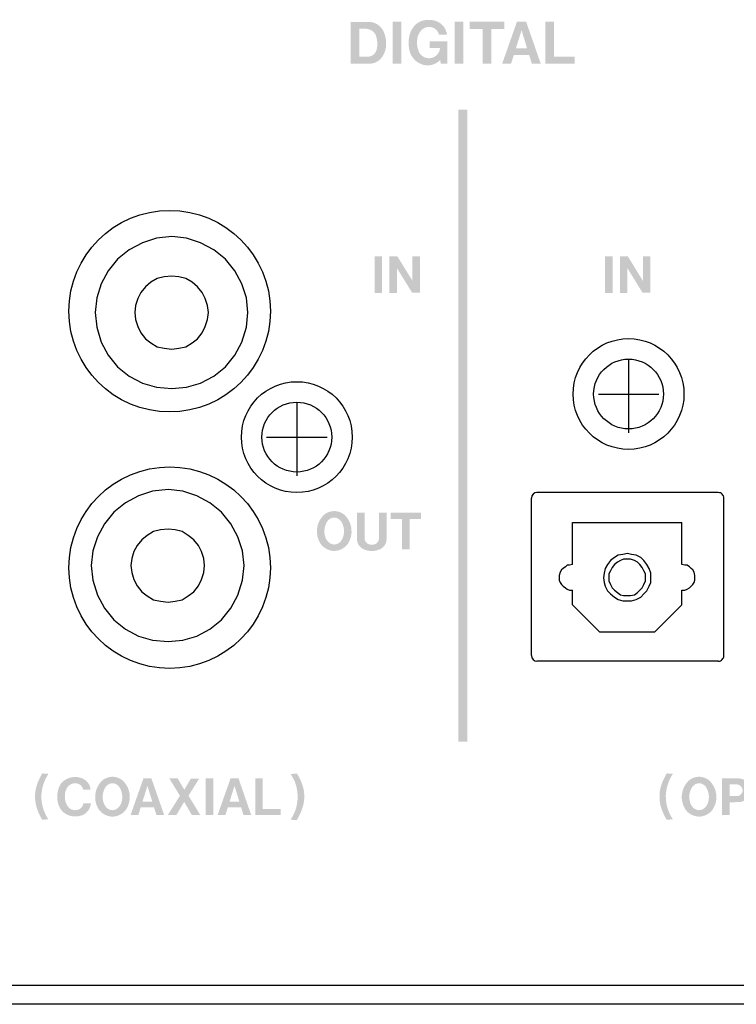
# Model space of a CAD drawing. Extents: x -140 to 343, y -208 to 202.
# Drawn here: x -44 to -5, y -36 to 18 of the extents above; entities that cross this region are included whole.
import ezdxf

# ---------------------------------------------------------------- set-up
doc = ezdxf.new("R2010")
doc.units = 0
doc.header["$MEASUREMENT"] = 0
doc.layers.add('レイヤー_2', color=1, linetype='Continuous')

# ---------------------------------------------------------------- blocks, each defined once
blk = doc.blocks.new('AI9-BLK33')
at = {"layer": 'レイヤー_2'}
blk.add_hatch(color=7, dxfattribs=at).paths.add_polyline_path([(-0.25, 17.25), (0.25, 17.25), (0.25, -17.25), (-0.25, -17.25)])
blk = doc.blocks.new('AI9-BLK24')
at = {"layer": 'レイヤー_2', "color": 7}
for p, q in [((-1.121723, 1.650545), (-1.418001, 1.396986)), ((-0.783415, 1.863452), (-1.121723, 1.650545)), ((-0.402387, 1.946823), (-0.783415, 1.863452)), ((0.019982, 1.989543), (-0.402387, 1.946823)), ((0.401698, 1.946823), (0.019982, 1.989543)), ((0.782726, 1.863452), (0.401698, 1.946823)), ((1.121723, 1.650545), (0.782726, 1.863452)), ((1.418001, 1.396986), (1.121723, 1.650545)), ((-1.67156, 1.100708), (-1.841059, 0.761711)), ((-1.418001, 1.396986), (-1.67156, 1.100708)), ((1.672938, 1.100708), (1.418001, 1.396986)), ((1.841059, 0.761711), (1.672938, 1.100708)), ((-1.841059, 0.761711), (-1.967839, 0.380683)), ((1.969217, 0.380683), (1.841059, 0.761711)), ((-1.967839, 0.380683), (-2.010558, 0.000345)), ((-2.010558, 0.000345), (-1.967839, -0.380683)), ((2.010558, 0.000345), (1.969217, 0.380683)), ((1.969217, -0.380683), (2.010558, 0.000345)), ((-1.967839, -0.380683), (-1.841059, -0.763089)), ((1.841059, -0.763089), (1.969217, -0.380683)), ((-1.841059, -0.763089), (-1.67156, -1.09933)), ((1.672938, -1.09933), (1.841059, -0.763089)), ((-1.67156, -1.09933), (-1.418001, -1.439016)), ((-1.418001, -1.439016), (-1.121723, -1.650545)), ((1.121723, -1.650545), (1.418001, -1.439016)), ((1.418001, -1.439016), (1.672938, -1.09933)), ((-1.121723, -1.650545), (-0.783415, -1.862074)), ((-0.783415, -1.862074), (-0.402387, -1.948201)), ((-0.402387, -1.948201), (0.019982, -1.989543)), ((0.019982, -1.989543), (0.401698, -1.948201)), ((0.401698, -1.948201), (0.782726, -1.862074)), ((0.782726, -1.862074), (1.121723, -1.650545))]:
    blk.add_line(p, q, dxfattribs=at)
blk = doc.blocks.new('AI9-BLK23')
at = {"layer": 'レイヤー_2', "color": 7}
for p, q in [((-1.121723, 1.65089), (-1.418001, 1.396642)), ((-0.783415, 1.862419), (-1.121723, 1.65089)), ((-0.402387, 1.947168), (-0.783415, 1.862419)), ((0.019982, 1.989198), (-0.402387, 1.947168)), ((0.401698, 1.947168), (0.019982, 1.989198)), ((0.782726, 1.862419), (0.401698, 1.947168)), ((1.121723, 1.65089), (0.782726, 1.862419)), ((1.418001, 1.396642), (1.121723, 1.65089)), ((-1.67156, 1.100363), (-1.841059, 0.762055)), ((-1.418001, 1.396642), (-1.67156, 1.100363)), ((1.672938, 1.100363), (1.418001, 1.396642)), ((1.841059, 0.762055), (1.672938, 1.100363)), ((-1.841059, 0.762055), (-1.967839, 0.381028)), ((1.969217, 0.381028), (1.841059, 0.762055)), ((-1.967839, 0.381028), (-2.010558, 0)), ((-2.010558, 0), (-1.967839, -0.381028)), ((2.010558, 0), (1.969217, 0.381028)), ((1.969217, -0.381028), (2.010558, 0)), ((-1.967839, -0.381028), (-1.841059, -0.762744)), ((1.841059, -0.762744), (1.969217, -0.381028)), ((-1.841059, -0.762744), (-1.67156, -1.100363)), ((1.672938, -1.100363), (1.841059, -0.762744)), ((-1.67156, -1.100363), (-1.418001, -1.438672)), ((-1.418001, -1.438672), (-1.121723, -1.651579)), ((1.121723, -1.651579), (1.418001, -1.438672)), ((1.418001, -1.438672), (1.672938, -1.100363)), ((-1.121723, -1.651579), (-0.783415, -1.862419)), ((-0.783415, -1.862419), (-0.402387, -1.947857)), ((-0.402387, -1.947857), (0.019982, -1.989198)), ((0.019982, -1.989198), (0.401698, -1.947857)), ((0.401698, -1.947857), (0.782726, -1.862419)), ((0.782726, -1.862419), (1.121723, -1.651579))]:
    blk.add_line(p, q, dxfattribs=at)
blk = doc.blocks.new('AI9-BLK22')
at = {"layer": 'レイヤー_2', "color": 7}
for p, q in [((-1.5875, 3.809587), (-2.306836, 3.429248)), ((-0.825445, 4.063146), (-1.5875, 3.809587)), ((0.019982, 4.147895), (-0.825445, 4.063146)), ((0.825445, 4.063146), (0.019982, 4.147895)), ((1.586811, 3.809587), (0.825445, 4.063146)), ((2.306836, 3.429248), (1.586811, 3.809587)), ((-2.306836, 3.429248), (-2.942801, 2.921441)), ((2.941423, 2.921441), (2.306836, 3.429248)), ((-2.942801, 2.921441), (-3.450608, 2.285476)), ((3.450608, 2.285476), (2.941423, 2.921441)), ((-3.450608, 2.285476), (-3.831635, 1.56614)), ((3.830257, 1.56614), (3.450608, 2.285476)), ((-3.831635, 1.56614), (-4.084505, 0.804085)), ((4.085194, 0.804085), (3.830257, 1.56614)), ((-4.084505, 0.804085), (-4.169944, 0)), ((4.169944, 0), (4.085194, 0.804085)), ((-4.169944, 0), (-4.084505, -0.804085)), ((4.085194, -0.804085), (4.169944, 0)), ((-4.084505, -0.804085), (-3.831635, -1.608171)), ((3.830257, -1.608171), (4.085194, -0.804085)), ((-3.831635, -1.608171), (-3.450608, -2.327507)), ((3.450608, -2.327507), (3.830257, -1.608171)), ((-3.450608, -2.327507), (-2.942801, -2.962782)), ((2.941423, -2.962782), (3.450608, -2.327507)), ((-2.942801, -2.962782), (-2.306836, -3.471278)), ((2.306836, -3.471278), (2.941423, -2.962782)), ((-2.306836, -3.471278), (-1.5875, -3.852306)), ((1.586811, -3.852306), (2.306836, -3.471278)), ((-1.5875, -3.852306), (-0.825445, -4.063835)), ((-0.825445, -4.063835), (0.019982, -4.147895)), ((0.019982, -4.147895), (0.825445, -4.063835)), ((0.825445, -4.063835), (1.586811, -3.852306))]:
    blk.add_line(p, q, dxfattribs=at)
blk = doc.blocks.new('AI9-BLK11')
at = {"layer": 'レイヤー_2', "color": 7}
for p, q in [((0, 1.904449), (0, -2.117356)), ((-1.646067, 0), (1.646756, 0))]:
    blk.add_line(p, q, dxfattribs=at)
for centre, radius in [((0, 0), 3.024794), ((0, -0.000689), 1.905827)]:
    blk.add_circle(centre, radius, dxfattribs=at)
blk = doc.blocks.new('AI9-BLK9')
at = {"layer": 'レイヤー_2', "color": 7}
for p, q in [((0, 1.905827), (0, -2.116667)), ((-1.646756, 0.000689), (1.646756, 0.000689))]:
    blk.add_line(p, q, dxfattribs=at)
for centre, radius in [((0, 0.000689), 3.024794), ((-0.000345, 0), 1.905482)]:
    blk.add_circle(centre, radius, dxfattribs=at)

msp = doc.modelspace()

# ---------------------------------------------------------------- hatches: boundary and pattern name
at = {"layer": 'レイヤー_2'}
h = msp.add_hatch(color=7, dxfattribs=at)
edge = h.paths.add_edge_path(flags=16)
edge.add_spline(control_points=[(-15.561, 18.069), (-15.561, 18.069), (-15.561, 15.77), (-15.561, 15.77), (-15.561, 15.77), (-13.958, 15.77), (-13.958, 15.77), (-13.958, 15.77), (-13.958, 16.158), (-13.958, 16.158), (-13.958, 16.158), (-15.084, 16.158), (-15.084, 16.158), (-15.084, 16.158), (-15.084, 18.069), (-15.084, 18.069), (-15.084, 18.069), (-15.561, 18.069), (-15.561, 18.069)], knot_values=[0, 0, 0, 0, 1, 1, 1, 2, 2, 2, 3, 3, 3, 4, 4, 4, 5, 5, 5, 6, 6, 6, 6], degree=3, periodic=0)
edge = h.paths.add_edge_path()
edge.add_spline(control_points=[(-16.862, 17.603), (-16.862, 17.603), (-16.559, 16.609), (-16.559, 16.609), (-16.559, 16.609), (-17.173, 16.609), (-17.173, 16.609), (-17.173, 16.609), (-16.862, 17.603), (-16.862, 17.603)], knot_values=[0, 0, 0, 0, 1, 1, 1, 2, 2, 2, 3, 3, 3, 3], degree=3, periodic=0)
edge = h.paths.add_edge_path(flags=16)
edge.add_spline(control_points=[(-17.113, 18.066), (-17.113, 18.066), (-17.922, 15.77), (-17.922, 15.77), (-17.922, 15.77), (-17.435, 15.77), (-17.435, 15.77), (-17.435, 15.77), (-17.282, 16.257), (-17.282, 16.257), (-17.282, 16.257), (-16.451, 16.257), (-16.451, 16.257), (-16.451, 16.257), (-16.298, 15.773), (-16.298, 15.773), (-16.298, 15.773), (-15.814, 15.773), (-15.814, 15.773), (-15.814, 15.773), (-16.612, 18.066), (-16.612, 18.066), (-16.612, 18.066), (-17.113, 18.066), (-17.113, 18.066)], knot_values=[0, 0, 0, 0, 1, 1, 1, 2, 2, 2, 3, 3, 3, 4, 4, 4, 5, 5, 5, 6, 6, 6, 7, 7, 7, 8, 8, 8, 8], degree=3, periodic=0)
edge = h.paths.add_edge_path(flags=16)
edge.add_spline(control_points=[(-19.692, 18.068), (-19.692, 18.068), (-19.692, 17.672), (-19.692, 17.672), (-19.692, 17.672), (-18.979, 17.672), (-18.979, 17.672), (-18.979, 17.672), (-18.979, 15.77), (-18.979, 15.77), (-18.979, 15.77), (-18.51, 15.77), (-18.51, 15.77), (-18.51, 15.77), (-18.51, 17.672), (-18.51, 17.672), (-18.51, 17.672), (-17.796, 17.672), (-17.796, 17.672), (-17.796, 17.672), (-17.796, 18.068), (-17.796, 18.068), (-17.796, 18.068), (-19.692, 18.068), (-19.692, 18.068)], knot_values=[0, 0, 0, 0, 1, 1, 1, 2, 2, 2, 3, 3, 3, 4, 4, 4, 5, 5, 5, 6, 6, 6, 7, 7, 7, 8, 8, 8, 8], degree=3, periodic=0)
edge = h.paths.add_edge_path(flags=16)
edge.add_spline(control_points=[(-20.515, 18.065), (-20.515, 18.065), (-20.515, 15.77), (-20.515, 15.77), (-20.515, 15.77), (-20.037, 15.77), (-20.037, 15.77), (-20.037, 15.77), (-20.037, 18.065), (-20.037, 18.065), (-20.037, 18.065), (-20.515, 18.065), (-20.515, 18.065)], knot_values=[0, 0, 0, 0, 1, 1, 1, 2, 2, 2, 3, 3, 3, 4, 4, 4, 4], degree=3, periodic=0)
edge = h.paths.add_edge_path(flags=16)
edge.add_spline(control_points=[(-22.307, 15.74), (-21.952, 15.607), (-21.552, 15.704), (-21.299, 15.986), (-21.299, 15.986), (-21.277, 15.778), (-21.277, 15.778), (-21.277, 15.778), (-20.917, 15.778), (-20.917, 15.778), (-20.917, 15.778), (-20.917, 16.99), (-20.917, 16.99), (-20.917, 16.99), (-21.875, 16.99), (-21.875, 16.99), (-21.875, 16.99), (-21.875, 16.634), (-21.875, 16.634), (-21.875, 16.634), (-21.311, 16.634), (-21.311, 16.634), (-21.332, 16.359), (-21.536, 16.133), (-21.806, 16.083), (-22.077, 16.035), (-22.348, 16.173), (-22.464, 16.423), (-22.575, 16.679), (-22.599, 16.963), (-22.533, 17.233), (-22.495, 17.389), (-22.411, 17.53), (-22.294, 17.638), (-22.147, 17.774), (-21.94, 17.822), (-21.749, 17.764), (-21.558, 17.706), (-21.412, 17.551), (-21.365, 17.356), (-21.365, 17.356), (-20.929, 17.356), (-20.929, 17.356), (-20.975, 17.738), (-21.257, 18.051), (-21.633, 18.134), (-21.793, 18.171), (-21.958, 18.177), (-22.121, 18.153), (-22.376, 18.122), (-22.606, 17.989), (-22.761, 17.783), (-22.89, 17.612), (-22.974, 17.411), (-23.003, 17.201), (-23.003, 17.201), (-23.013, 17.129), (-23.013, 17.129), (-23.04, 16.917), (-23.03, 16.704), (-22.98, 16.496), (-22.897, 16.148), (-22.645, 15.863), (-22.307, 15.74)], knot_values=[0, 0, 0, 0, 1, 1, 1, 2, 2, 2, 3, 3, 3, 4, 4, 4, 5, 5, 5, 6, 6, 6, 7, 7, 7, 8, 8, 8, 9, 9, 9, 10, 10, 10, 11, 11, 11, 12, 12, 12, 13, 13, 13, 14, 14, 14, 15, 15, 15, 16, 16, 16, 17, 17, 17, 18, 18, 18, 19, 19, 19, 20, 20, 20, 21, 21, 21, 21], degree=3, periodic=0)
edge = h.paths.add_edge_path(flags=16)
edge.add_spline(control_points=[(-23.896, 18.065), (-23.896, 18.065), (-23.896, 15.77), (-23.896, 15.77), (-23.896, 15.77), (-23.419, 15.77), (-23.419, 15.77), (-23.419, 15.77), (-23.419, 18.065), (-23.419, 18.065), (-23.419, 18.065), (-23.896, 18.065), (-23.896, 18.065)], knot_values=[0, 0, 0, 0, 1, 1, 1, 2, 2, 2, 3, 3, 3, 4, 4, 4, 4], degree=3, periodic=0)
edge = h.paths.add_edge_path()
edge.add_spline(control_points=[(-25.715, 16.152), (-25.715, 16.152), (-25.715, 17.683), (-25.715, 17.683), (-25.715, 17.683), (-25.468, 17.683), (-25.468, 17.683), (-25.384, 17.688), (-25.301, 17.681), (-25.22, 17.661), (-25.03, 17.622), (-24.875, 17.486), (-24.81, 17.303), (-24.724, 17.057), (-24.712, 16.792), (-24.773, 16.537), (-24.832, 16.315), (-25.031, 16.158), (-25.263, 16.152), (-25.263, 16.152), (-25.715, 16.152), (-25.715, 16.152)], knot_values=[0, 0, 0, 0, 1, 1, 1, 2, 2, 2, 3, 3, 3, 4, 4, 4, 5, 5, 5, 6, 6, 6, 7, 7, 7, 7], degree=3, periodic=0)
edge = h.paths.add_edge_path(flags=16)
edge.add_spline(control_points=[(-26.186, 18.059), (-26.186, 18.059), (-26.186, 15.77), (-26.186, 15.77), (-26.186, 15.77), (-25.165, 15.77), (-25.165, 15.77), (-24.921, 15.775), (-24.692, 15.884), (-24.531, 16.066), (-24.421, 16.196), (-24.342, 16.349), (-24.299, 16.513), (-24.212, 16.859), (-24.248, 17.227), (-24.402, 17.549), (-24.553, 17.867), (-24.876, 18.067), (-25.228, 18.059), (-25.228, 18.059), (-26.186, 18.059), (-26.186, 18.059)], knot_values=[0, 0, 0, 0, 1, 1, 1, 2, 2, 2, 3, 3, 3, 4, 4, 4, 5, 5, 5, 6, 6, 6, 7, 7, 7, 7], degree=3, periodic=0)
h = msp.add_hatch(color=7, dxfattribs=at)
edge = h.paths.add_edge_path(flags=16)
edge.add_spline(control_points=[(-24.072, 5.269), (-24.072, 5.269), (-24.072, 3.269), (-24.072, 3.269), (-24.072, 3.269), (-23.669, 3.269), (-23.669, 3.269), (-23.669, 3.269), (-23.669, 4.627), (-23.669, 4.627), (-23.669, 4.627), (-22.833, 3.273), (-22.833, 3.273), (-22.833, 3.273), (-22.413, 3.273), (-22.413, 3.273), (-22.413, 3.273), (-22.413, 5.268), (-22.413, 5.268), (-22.413, 5.268), (-22.817, 5.268), (-22.817, 5.268), (-22.817, 5.268), (-22.817, 3.924), (-22.817, 3.924), (-22.817, 3.924), (-23.645, 5.269), (-23.645, 5.269), (-23.645, 5.269), (-24.072, 5.269), (-24.072, 5.269)], knot_values=[0, 0, 0, 0, 1, 1, 1, 2, 2, 2, 3, 3, 3, 4, 4, 4, 5, 5, 5, 6, 6, 6, 7, 7, 7, 8, 8, 8, 9, 9, 9, 10, 10, 10, 10], degree=3, periodic=0)
edge = h.paths.add_edge_path()
edge.add_spline(control_points=[(-24.887, 5.265), (-24.887, 5.265), (-24.887, 3.269), (-24.887, 3.269), (-24.887, 3.269), (-24.472, 3.269), (-24.472, 3.269), (-24.472, 3.269), (-24.472, 5.265), (-24.472, 5.265), (-24.472, 5.265), (-24.887, 5.265), (-24.887, 5.265)], knot_values=[0, 0, 0, 0, 1, 1, 1, 2, 2, 2, 3, 3, 3, 4, 4, 4, 4], degree=3, periodic=0)
h = msp.add_hatch(color=7, dxfattribs=at)
edge = h.paths.add_edge_path(flags=16)
edge.add_spline(control_points=[(-11.492, 5.269), (-11.492, 5.269), (-11.492, 3.269), (-11.492, 3.269), (-11.492, 3.269), (-11.09, 3.269), (-11.09, 3.269), (-11.09, 3.269), (-11.09, 4.627), (-11.09, 4.627), (-11.09, 4.627), (-10.254, 3.273), (-10.254, 3.273), (-10.254, 3.273), (-9.834, 3.273), (-9.834, 3.273), (-9.834, 3.273), (-9.834, 5.268), (-9.834, 5.268), (-9.834, 5.268), (-10.238, 5.268), (-10.238, 5.268), (-10.238, 5.268), (-10.238, 3.924), (-10.238, 3.924), (-10.238, 3.924), (-11.065, 5.269), (-11.065, 5.269), (-11.065, 5.269), (-11.492, 5.269), (-11.492, 5.269)], knot_values=[0, 0, 0, 0, 1, 1, 1, 2, 2, 2, 3, 3, 3, 4, 4, 4, 5, 5, 5, 6, 6, 6, 7, 7, 7, 8, 8, 8, 9, 9, 9, 10, 10, 10, 10], degree=3, periodic=0)
edge = h.paths.add_edge_path(flags=16)
edge.add_spline(control_points=[(-12.308, 5.265), (-12.308, 5.265), (-12.308, 3.269), (-12.308, 3.269), (-12.308, 3.269), (-11.894, 3.269), (-11.894, 3.269), (-11.894, 3.269), (-11.894, 5.265), (-11.894, 5.265), (-11.894, 5.265), (-12.308, 5.265), (-12.308, 5.265)], knot_values=[0, 0, 0, 0, 1, 1, 1, 2, 2, 2, 3, 3, 3, 4, 4, 4, 4], degree=3, periodic=0)
h = msp.add_hatch(color=7, dxfattribs=at)
edge = h.paths.add_edge_path(flags=16)
edge.add_spline(control_points=[(-24.002, -8.732), (-24.002, -8.732), (-24.002, -9.075), (-24.002, -9.075), (-24.002, -9.075), (-23.382, -9.075), (-23.382, -9.075), (-23.382, -9.075), (-23.382, -10.73), (-23.382, -10.73), (-23.382, -10.73), (-22.974, -10.73), (-22.974, -10.73), (-22.974, -10.73), (-22.974, -9.076), (-22.974, -9.076), (-22.974, -9.076), (-22.354, -9.076), (-22.354, -9.076), (-22.354, -9.076), (-22.354, -8.732), (-22.354, -8.732), (-22.354, -8.732), (-24.002, -8.732), (-24.002, -8.732)], knot_values=[0, 0, 0, 0, 1, 1, 1, 2, 2, 2, 3, 3, 3, 4, 4, 4, 5, 5, 5, 6, 6, 6, 7, 7, 7, 8, 8, 8, 8], degree=3, periodic=0)
edge = h.paths.add_edge_path(flags=16)
edge.add_spline(control_points=[(-25.841, -8.731), (-25.841, -8.731), (-25.841, -10.171), (-25.841, -10.171), (-25.844, -10.407), (-25.706, -10.622), (-25.493, -10.72), (-25.349, -10.785), (-25.194, -10.819), (-25.037, -10.82), (-24.879, -10.819), (-24.724, -10.785), (-24.58, -10.72), (-24.367, -10.622), (-24.23, -10.407), (-24.232, -10.171), (-24.232, -10.171), (-24.232, -8.731), (-24.232, -8.731), (-24.232, -8.731), (-24.647, -8.731), (-24.647, -8.731), (-24.647, -8.731), (-24.647, -10.084), (-24.647, -10.084), (-24.647, -10.084), (-24.648, -10.161), (-24.648, -10.161), (-24.656, -10.291), (-24.74, -10.403), (-24.861, -10.447), (-24.917, -10.468), (-24.977, -10.478), (-25.037, -10.477), (-25.096, -10.478), (-25.156, -10.468), (-25.212, -10.447), (-25.334, -10.403), (-25.417, -10.291), (-25.424, -10.161), (-25.424, -10.161), (-25.427, -10.084), (-25.427, -10.084), (-25.427, -10.084), (-25.427, -8.731), (-25.427, -8.731), (-25.427, -8.731), (-25.841, -8.731), (-25.841, -8.731)], knot_values=[0, 0, 0, 0, 1, 1, 1, 2, 2, 2, 3, 3, 3, 4, 4, 4, 5, 5, 5, 6, 6, 6, 7, 7, 7, 8, 8, 8, 9, 9, 9, 10, 10, 10, 11, 11, 11, 12, 12, 12, 13, 13, 13, 14, 14, 14, 15, 15, 15, 16, 16, 16, 16], degree=3, periodic=0)
edge = h.paths.add_edge_path()
edge.add_spline(control_points=[(-26.609, -10.072), (-26.636, -10.149), (-26.676, -10.22), (-26.727, -10.283), (-26.814, -10.394), (-26.947, -10.462), (-27.088, -10.468), (-27.23, -10.462), (-27.362, -10.394), (-27.449, -10.283), (-27.5, -10.22), (-27.54, -10.149), (-27.569, -10.072), (-27.671, -9.779), (-27.631, -9.452), (-27.459, -9.193), (-27.372, -9.072), (-27.236, -8.998), (-27.088, -8.993), (-26.94, -8.998), (-26.804, -9.072), (-26.718, -9.193), (-26.545, -9.452), (-26.506, -9.779), (-26.609, -10.072)], knot_values=[0, 0, 0, 0, 1, 1, 1, 2, 2, 2, 3, 3, 3, 4, 4, 4, 5, 5, 5, 6, 6, 6, 7, 7, 7, 8, 8, 8, 8], degree=3, periodic=0)
edge = h.paths.add_edge_path(flags=16)
edge.add_spline(control_points=[(-26.342, -10.425), (-26.018, -9.926), (-26.092, -9.267), (-26.518, -8.851), (-26.678, -8.718), (-26.88, -8.642), (-27.088, -8.638), (-27.298, -8.642), (-27.498, -8.718), (-27.659, -8.851), (-28.084, -9.267), (-28.158, -9.926), (-27.835, -10.425), (-27.662, -10.666), (-27.385, -10.812), (-27.088, -10.817), (-26.791, -10.812), (-26.514, -10.666), (-26.342, -10.425)], knot_values=[0, 0, 0, 0, 1, 1, 1, 2, 2, 2, 3, 3, 3, 4, 4, 4, 5, 5, 5, 6, 6, 6, 6], degree=3, periodic=0)
h = msp.add_hatch(color=7, dxfattribs=at)
edge = h.paths.add_edge_path(flags=16)
edge.add_spline(control_points=[(-29.468, -22.988), (-29.382, -23.122), (-29.306, -23.26), (-29.241, -23.405), (-28.968, -24.093), (-29.052, -24.87), (-29.466, -25.484), (-29.466, -25.484), (-29.134, -25.51), (-29.134, -25.51), (-29.096, -25.447), (-29.058, -25.383), (-29.024, -25.317), (-28.936, -25.152), (-28.864, -24.979), (-28.807, -24.8), (-28.692, -24.418), (-28.693, -24.009), (-28.812, -23.628), (-28.887, -23.398), (-28.989, -23.178), (-29.116, -22.971), (-29.116, -22.971), (-29.468, -22.988), (-29.468, -22.988)], knot_values=[0, 0, 0, 0, 1, 1, 1, 2, 2, 2, 3, 3, 3, 4, 4, 4, 5, 5, 5, 6, 6, 6, 7, 7, 7, 8, 8, 8, 8], degree=3, periodic=0)
edge = h.paths.add_edge_path(flags=16)
edge.add_spline(control_points=[(-31.4, -23.231), (-31.4, -23.231), (-31.4, -25.231), (-31.4, -25.231), (-31.4, -25.231), (-30.006, -25.231), (-30.006, -25.231), (-30.006, -25.231), (-30.006, -24.893), (-30.006, -24.893), (-30.006, -24.893), (-30.985, -24.893), (-30.985, -24.893), (-30.985, -24.893), (-30.985, -23.231), (-30.985, -23.231), (-30.985, -23.231), (-31.4, -23.231), (-31.4, -23.231)], knot_values=[0, 0, 0, 0, 1, 1, 1, 2, 2, 2, 3, 3, 3, 4, 4, 4, 5, 5, 5, 6, 6, 6, 6], degree=3, periodic=0)
edge = h.paths.add_edge_path()
edge.add_spline(control_points=[(-32.531, -23.636), (-32.531, -23.636), (-32.267, -24.5), (-32.267, -24.5), (-32.267, -24.5), (-32.802, -24.5), (-32.802, -24.5), (-32.802, -24.5), (-32.531, -23.636), (-32.531, -23.636)], knot_values=[0, 0, 0, 0, 1, 1, 1, 2, 2, 2, 3, 3, 3, 3], degree=3, periodic=0)
edge = h.paths.add_edge_path(flags=16)
edge.add_spline(control_points=[(-32.749, -23.233), (-32.749, -23.233), (-33.453, -25.231), (-33.453, -25.231), (-33.453, -25.231), (-33.029, -25.231), (-33.029, -25.231), (-33.029, -25.231), (-32.896, -24.806), (-32.896, -24.806), (-32.896, -24.806), (-32.173, -24.806), (-32.173, -24.806), (-32.173, -24.806), (-32.04, -25.227), (-32.04, -25.227), (-32.04, -25.227), (-31.619, -25.227), (-31.619, -25.227), (-31.619, -25.227), (-32.314, -23.233), (-32.314, -23.233), (-32.314, -23.233), (-32.749, -23.233), (-32.749, -23.233)], knot_values=[0, 0, 0, 0, 1, 1, 1, 2, 2, 2, 3, 3, 3, 4, 4, 4, 5, 5, 5, 6, 6, 6, 7, 7, 7, 8, 8, 8, 8], degree=3, periodic=0)
edge = h.paths.add_edge_path(flags=16)
edge.add_spline(control_points=[(-34.108, -23.234), (-34.108, -23.234), (-34.108, -25.231), (-34.108, -25.231), (-34.108, -25.231), (-33.693, -25.231), (-33.693, -25.231), (-33.693, -25.231), (-33.693, -23.234), (-33.693, -23.234), (-33.693, -23.234), (-34.108, -23.234), (-34.108, -23.234)], knot_values=[0, 0, 0, 0, 1, 1, 1, 2, 2, 2, 3, 3, 3, 4, 4, 4, 4], degree=3, periodic=0)
edge = h.paths.add_edge_path(flags=16)
edge.add_spline(control_points=[(-36.086, -23.236), (-36.086, -23.236), (-35.512, -24.177), (-35.512, -24.177), (-35.512, -24.177), (-36.172, -25.231), (-36.172, -25.231), (-36.172, -25.231), (-35.707, -25.231), (-35.707, -25.231), (-35.707, -25.231), (-35.28, -24.51), (-35.28, -24.51), (-35.28, -24.51), (-34.861, -25.231), (-34.861, -25.231), (-34.861, -25.231), (-34.398, -25.231), (-34.398, -25.231), (-34.398, -25.231), (-35.043, -24.177), (-35.043, -24.177), (-35.043, -24.177), (-34.458, -23.238), (-34.458, -23.238), (-34.458, -23.238), (-34.912, -23.238), (-34.912, -23.238), (-34.912, -23.238), (-35.273, -23.854), (-35.273, -23.854), (-35.273, -23.854), (-35.63, -23.236), (-35.63, -23.236), (-35.63, -23.236), (-36.086, -23.236), (-36.086, -23.236)], knot_values=[0, 0, 0, 0, 1, 1, 1, 2, 2, 2, 3, 3, 3, 4, 4, 4, 5, 5, 5, 6, 6, 6, 7, 7, 7, 8, 8, 8, 9, 9, 9, 10, 10, 10, 11, 11, 11, 12, 12, 12, 12], degree=3, periodic=0)
edge = h.paths.add_edge_path()
edge.add_spline(control_points=[(-37.283, -23.636), (-37.283, -23.636), (-37.02, -24.5), (-37.02, -24.5), (-37.02, -24.5), (-37.555, -24.5), (-37.555, -24.5), (-37.555, -24.5), (-37.283, -23.636), (-37.283, -23.636)], knot_values=[0, 0, 0, 0, 1, 1, 1, 2, 2, 2, 3, 3, 3, 3], degree=3, periodic=0)
edge = h.paths.add_edge_path(flags=16)
edge.add_spline(control_points=[(-37.502, -23.233), (-37.502, -23.233), (-38.206, -25.231), (-38.206, -25.231), (-38.206, -25.231), (-37.781, -25.231), (-37.781, -25.231), (-37.781, -25.231), (-37.649, -24.806), (-37.649, -24.806), (-37.649, -24.806), (-36.926, -24.806), (-36.926, -24.806), (-36.926, -24.806), (-36.793, -25.227), (-36.793, -25.227), (-36.793, -25.227), (-36.372, -25.227), (-36.372, -25.227), (-36.372, -25.227), (-37.066, -23.233), (-37.066, -23.233), (-37.066, -23.233), (-37.502, -23.233), (-37.502, -23.233)], knot_values=[0, 0, 0, 0, 1, 1, 1, 2, 2, 2, 3, 3, 3, 4, 4, 4, 5, 5, 5, 6, 6, 6, 7, 7, 7, 8, 8, 8, 8], degree=3, periodic=0)
edge = h.paths.add_edge_path()
edge.add_spline(control_points=[(-38.713, -24.574), (-38.741, -24.65), (-38.781, -24.721), (-38.832, -24.784), (-38.92, -24.895), (-39.051, -24.963), (-39.193, -24.967), (-39.334, -24.963), (-39.467, -24.895), (-39.553, -24.784), (-39.604, -24.721), (-39.645, -24.65), (-39.673, -24.574), (-39.776, -24.279), (-39.736, -23.953), (-39.564, -23.692), (-39.478, -23.573), (-39.341, -23.499), (-39.193, -23.493), (-39.046, -23.499), (-38.909, -23.573), (-38.822, -23.692), (-38.651, -23.953), (-38.61, -24.279), (-38.713, -24.574)], knot_values=[0, 0, 0, 0, 1, 1, 1, 2, 2, 2, 3, 3, 3, 4, 4, 4, 5, 5, 5, 6, 6, 6, 7, 7, 7, 8, 8, 8, 8], degree=3, periodic=0)
edge = h.paths.add_edge_path(flags=16)
edge.add_spline(control_points=[(-38.446, -24.926), (-38.123, -24.425), (-38.197, -23.768), (-38.623, -23.353), (-38.783, -23.218), (-38.984, -23.143), (-39.193, -23.138), (-39.402, -23.143), (-39.604, -23.218), (-39.764, -23.353), (-40.189, -23.768), (-40.263, -24.425), (-39.939, -24.926), (-39.767, -25.167), (-39.49, -25.311), (-39.193, -25.316), (-38.896, -25.311), (-38.619, -25.167), (-38.446, -24.926)], knot_values=[0, 0, 0, 0, 1, 1, 1, 2, 2, 2, 3, 3, 3, 4, 4, 4, 5, 5, 5, 6, 6, 6, 6], degree=3, periodic=0)
edge = h.paths.add_edge_path(flags=16)
edge.add_spline(control_points=[(-40.385, -23.854), (-40.408, -23.571), (-40.592, -23.325), (-40.859, -23.224), (-41.116, -23.123), (-41.402, -23.13), (-41.653, -23.243), (-41.884, -23.343), (-42.059, -23.537), (-42.135, -23.778), (-42.223, -24.057), (-42.229, -24.356), (-42.15, -24.638), (-42.062, -24.943), (-41.822, -25.181), (-41.517, -25.269), (-41.32, -25.324), (-41.111, -25.323), (-40.914, -25.263), (-40.611, -25.176), (-40.395, -24.91), (-40.37, -24.597), (-40.37, -24.597), (-40.785, -24.597), (-40.785, -24.597), (-40.796, -24.68), (-40.83, -24.756), (-40.883, -24.82), (-40.98, -24.921), (-41.116, -24.974), (-41.256, -24.966), (-41.396, -24.958), (-41.526, -24.891), (-41.612, -24.781), (-41.686, -24.688), (-41.74, -24.579), (-41.765, -24.462), (-41.791, -24.339), (-41.798, -24.212), (-41.788, -24.087), (-41.776, -23.95), (-41.727, -23.82), (-41.649, -23.709), (-41.543, -23.558), (-41.364, -23.477), (-41.18, -23.496), (-40.983, -23.51), (-40.821, -23.659), (-40.788, -23.854), (-40.788, -23.854), (-40.385, -23.854), (-40.385, -23.854)], knot_values=[0, 0, 0, 0, 1, 1, 1, 2, 2, 2, 3, 3, 3, 4, 4, 4, 5, 5, 5, 6, 6, 6, 7, 7, 7, 8, 8, 8, 9, 9, 9, 10, 10, 10, 11, 11, 11, 12, 12, 12, 13, 13, 13, 14, 14, 14, 15, 15, 15, 16, 16, 16, 17, 17, 17, 17], degree=3, periodic=0)
edge = h.paths.add_edge_path(flags=16)
edge.add_spline(control_points=[(-42.685, -22.983), (-42.685, -22.983), (-43.024, -22.957), (-43.024, -22.957), (-43.116, -23.118), (-43.198, -23.286), (-43.271, -23.458), (-43.446, -23.89), (-43.468, -24.37), (-43.333, -24.817), (-43.276, -24.998), (-43.202, -25.174), (-43.111, -25.341), (-43.087, -25.392), (-43.058, -25.442), (-43.024, -25.489), (-43.024, -25.489), (-42.691, -25.462), (-42.691, -25.462), (-42.946, -25.088), (-43.08, -24.643), (-43.075, -24.19), (-43.063, -23.759), (-42.927, -23.341), (-42.685, -22.983)], knot_values=[0, 0, 0, 0, 1, 1, 1, 2, 2, 2, 3, 3, 3, 4, 4, 4, 5, 5, 5, 6, 6, 6, 7, 7, 7, 8, 8, 8, 8], degree=3, periodic=0)
h = msp.add_hatch(color=7, dxfattribs=at)
edge = h.paths.add_edge_path(flags=16)
edge.add_spline(control_points=[(4.445, -22.988), (4.53, -23.122), (4.606, -23.26), (4.673, -23.405), (4.945, -24.093), (4.861, -24.87), (4.447, -25.484), (4.447, -25.484), (4.778, -25.51), (4.778, -25.51), (4.817, -25.447), (4.854, -25.383), (4.888, -25.318), (4.976, -25.152), (5.049, -24.979), (5.105, -24.8), (5.221, -24.418), (5.219, -24.009), (5.1, -23.628), (5.025, -23.398), (4.923, -23.178), (4.797, -22.969), (4.797, -22.969), (4.445, -22.988), (4.445, -22.988)], knot_values=[0, 0, 0, 0, 1, 1, 1, 2, 2, 2, 3, 3, 3, 4, 4, 4, 5, 5, 5, 6, 6, 6, 7, 7, 7, 8, 8, 8, 8], degree=3, periodic=0)
edge = h.paths.add_edge_path(flags=16)
edge.add_spline(control_points=[(2.514, -23.231), (2.514, -23.231), (2.514, -25.231), (2.514, -25.231), (2.514, -25.231), (3.906, -25.231), (3.906, -25.231), (3.906, -25.231), (3.906, -24.893), (3.906, -24.893), (3.906, -24.893), (2.928, -24.893), (2.928, -24.893), (2.928, -24.893), (2.928, -23.231), (2.928, -23.231), (2.928, -23.231), (2.514, -23.231), (2.514, -23.231)], knot_values=[0, 0, 0, 0, 1, 1, 1, 2, 2, 2, 3, 3, 3, 4, 4, 4, 5, 5, 5, 6, 6, 6, 6], degree=3, periodic=0)
edge = h.paths.add_edge_path()
edge.add_spline(control_points=[(1.382, -23.636), (1.382, -23.636), (1.646, -24.5), (1.646, -24.5), (1.646, -24.5), (1.111, -24.5), (1.111, -24.5), (1.111, -24.5), (1.382, -23.636), (1.382, -23.636)], knot_values=[0, 0, 0, 0, 1, 1, 1, 2, 2, 2, 3, 3, 3, 3], degree=3, periodic=0)
edge = h.paths.add_edge_path(flags=16)
edge.add_spline(control_points=[(1.163, -23.233), (1.163, -23.233), (0.46, -25.231), (0.46, -25.231), (0.46, -25.231), (0.884, -25.231), (0.884, -25.231), (0.884, -25.231), (1.017, -24.806), (1.017, -24.806), (1.017, -24.806), (1.739, -24.806), (1.739, -24.806), (1.739, -24.806), (1.872, -25.227), (1.872, -25.227), (1.872, -25.227), (2.293, -25.227), (2.293, -25.227), (2.293, -25.227), (1.6, -23.233), (1.6, -23.233), (1.6, -23.233), (1.163, -23.233), (1.163, -23.233)], knot_values=[0, 0, 0, 0, 1, 1, 1, 2, 2, 2, 3, 3, 3, 4, 4, 4, 5, 5, 5, 6, 6, 6, 7, 7, 7, 8, 8, 8, 8], degree=3, periodic=0)
edge = h.paths.add_edge_path(flags=16)
edge.add_spline(control_points=[(0.345, -23.854), (0.322, -23.571), (0.137, -23.325), (-0.129, -23.224), (-0.386, -23.123), (-0.672, -23.13), (-0.923, -23.244), (-1.154, -23.343), (-1.329, -23.537), (-1.405, -23.778), (-1.494, -24.057), (-1.499, -24.356), (-1.42, -24.638), (-1.331, -24.943), (-1.092, -25.181), (-0.787, -25.269), (-0.59, -25.324), (-0.381, -25.323), (-0.184, -25.263), (0.118, -25.176), (0.335, -24.91), (0.359, -24.597), (0.359, -24.597), (-0.055, -24.597), (-0.055, -24.597), (-0.067, -24.68), (-0.1, -24.756), (-0.153, -24.82), (-0.251, -24.921), (-0.387, -24.974), (-0.527, -24.966), (-0.666, -24.958), (-0.795, -24.891), (-0.882, -24.781), (-0.957, -24.688), (-1.009, -24.579), (-1.035, -24.462), (-1.061, -24.339), (-1.068, -24.212), (-1.058, -24.087), (-1.046, -23.95), (-0.997, -23.82), (-0.919, -23.709), (-0.812, -23.558), (-0.634, -23.477), (-0.451, -23.496), (-0.253, -23.51), (-0.091, -23.659), (-0.058, -23.854), (-0.058, -23.854), (0.345, -23.854), (0.345, -23.854)], knot_values=[0, 0, 0, 0, 1, 1, 1, 2, 2, 2, 3, 3, 3, 4, 4, 4, 5, 5, 5, 6, 6, 6, 7, 7, 7, 8, 8, 8, 9, 9, 9, 10, 10, 10, 11, 11, 11, 12, 12, 12, 13, 13, 13, 14, 14, 14, 15, 15, 15, 16, 16, 16, 17, 17, 17, 17], degree=3, periodic=0)
edge = h.paths.add_edge_path(flags=16)
edge.add_spline(control_points=[(-2.231, -23.234), (-2.231, -23.234), (-2.231, -25.231), (-2.231, -25.231), (-2.231, -25.231), (-1.816, -25.231), (-1.816, -25.231), (-1.816, -25.231), (-1.816, -23.234), (-1.816, -23.234), (-1.816, -23.234), (-2.231, -23.234), (-2.231, -23.234)], knot_values=[0, 0, 0, 0, 1, 1, 1, 2, 2, 2, 3, 3, 3, 4, 4, 4, 4], degree=3, periodic=0)
edge = h.paths.add_edge_path(flags=16)
edge.add_spline(control_points=[(-4.16, -23.231), (-4.16, -23.231), (-4.16, -23.575), (-4.16, -23.575), (-4.16, -23.575), (-3.54, -23.575), (-3.54, -23.575), (-3.54, -23.575), (-3.54, -25.231), (-3.54, -25.231), (-3.54, -25.231), (-3.131, -25.231), (-3.131, -25.231), (-3.131, -25.231), (-3.131, -23.577), (-3.131, -23.577), (-3.131, -23.577), (-2.511, -23.577), (-2.511, -23.577), (-2.511, -23.577), (-2.511, -23.231), (-2.511, -23.231), (-2.511, -23.231), (-4.16, -23.231), (-4.16, -23.231)], knot_values=[0, 0, 0, 0, 1, 1, 1, 2, 2, 2, 3, 3, 3, 4, 4, 4, 5, 5, 5, 6, 6, 6, 7, 7, 7, 8, 8, 8, 8], degree=3, periodic=0)
edge = h.paths.add_edge_path()
edge.add_spline(control_points=[(-5.509, -23.557), (-5.509, -23.557), (-5.13, -23.557), (-5.13, -23.557), (-5.027, -23.557), (-4.928, -23.605), (-4.864, -23.685), (-4.812, -23.752), (-4.788, -23.837), (-4.799, -23.92), (-4.809, -24.004), (-4.853, -24.081), (-4.92, -24.132), (-4.976, -24.168), (-5.038, -24.19), (-5.105, -24.195), (-5.105, -24.195), (-5.509, -24.195), (-5.509, -24.195), (-5.509, -24.195), (-5.509, -23.557), (-5.509, -23.557)], knot_values=[0, 0, 0, 0, 1, 1, 1, 2, 2, 2, 3, 3, 3, 4, 4, 4, 5, 5, 5, 6, 6, 6, 7, 7, 7, 7], degree=3, periodic=0)
edge = h.paths.add_edge_path(flags=16)
edge.add_spline(control_points=[(-5.914, -23.226), (-5.914, -23.226), (-5.914, -25.231), (-5.914, -25.231), (-5.914, -25.231), (-5.51, -25.231), (-5.51, -25.231), (-5.51, -25.231), (-5.51, -24.536), (-5.51, -24.536), (-5.51, -24.536), (-4.987, -24.522), (-4.987, -24.522), (-4.697, -24.516), (-4.452, -24.301), (-4.409, -24.013), (-4.391, -23.901), (-4.398, -23.785), (-4.431, -23.675), (-4.502, -23.427), (-4.723, -23.25), (-4.981, -23.233), (-5.068, -23.229), (-5.155, -23.226), (-5.242, -23.226), (-5.242, -23.226), (-5.914, -23.226), (-5.914, -23.226)], knot_values=[0, 0, 0, 0, 1, 1, 1, 2, 2, 2, 3, 3, 3, 4, 4, 4, 5, 5, 5, 6, 6, 6, 7, 7, 7, 8, 8, 8, 9, 9, 9, 9], degree=3, periodic=0)
edge = h.paths.add_edge_path()
edge.add_spline(control_points=[(-6.691, -24.574), (-6.72, -24.65), (-6.76, -24.721), (-6.811, -24.784), (-6.898, -24.895), (-7.03, -24.963), (-7.172, -24.967), (-7.314, -24.963), (-7.445, -24.895), (-7.533, -24.784), (-7.583, -24.721), (-7.624, -24.65), (-7.651, -24.574), (-7.755, -24.279), (-7.714, -23.953), (-7.542, -23.692), (-7.456, -23.573), (-7.319, -23.499), (-7.172, -23.493), (-7.024, -23.499), (-6.887, -23.573), (-6.8, -23.692), (-6.629, -23.953), (-6.589, -24.279), (-6.691, -24.574)], knot_values=[0, 0, 0, 0, 1, 1, 1, 2, 2, 2, 3, 3, 3, 4, 4, 4, 5, 5, 5, 6, 6, 6, 7, 7, 7, 8, 8, 8, 8], degree=3, periodic=0)
edge = h.paths.add_edge_path(flags=16)
edge.add_spline(control_points=[(-6.425, -24.926), (-6.102, -24.425), (-6.175, -23.768), (-6.601, -23.353), (-6.761, -23.218), (-6.963, -23.143), (-7.172, -23.138), (-7.38, -23.143), (-7.581, -23.218), (-7.741, -23.353), (-8.168, -23.768), (-8.241, -24.425), (-7.918, -24.926), (-7.746, -25.167), (-7.468, -25.311), (-7.172, -25.316), (-6.875, -25.311), (-6.598, -25.167), (-6.425, -24.926)], knot_values=[0, 0, 0, 0, 1, 1, 1, 2, 2, 2, 3, 3, 3, 4, 4, 4, 5, 5, 5, 6, 6, 6, 6], degree=3, periodic=0)
edge = h.paths.add_edge_path(flags=16)
edge.add_spline(control_points=[(-8.599, -22.983), (-8.599, -22.983), (-8.936, -22.957), (-8.936, -22.957), (-9.029, -23.118), (-9.112, -23.286), (-9.184, -23.458), (-9.359, -23.89), (-9.381, -24.37), (-9.246, -24.817), (-9.188, -24.998), (-9.115, -25.174), (-9.024, -25.341), (-9, -25.392), (-8.971, -25.442), (-8.938, -25.489), (-8.938, -25.489), (-8.603, -25.462), (-8.603, -25.462), (-8.859, -25.088), (-8.993, -24.643), (-8.988, -24.19), (-8.976, -23.759), (-8.84, -23.341), (-8.599, -22.983)], knot_values=[0, 0, 0, 0, 1, 1, 1, 2, 2, 2, 3, 3, 3, 4, 4, 4, 5, 5, 5, 6, 6, 6, 7, 7, 7, 8, 8, 8, 8], degree=3, periodic=0)

# ---------------------------------------------------------------- linework, layer by layer
at = {"layer": 'レイヤー_2', "color": 7}
for p, q in [((-37.557, 6.003), (-38.277, 5.623)), ((-36.795, 6.257), (-37.557, 6.003)), ((-35.95, 6.342), (-36.795, 6.257)), ((-35.144, 6.257), (-35.95, 6.342)), ((-34.383, 6.003), (-35.144, 6.257)), ((-33.663, 5.623), (-34.383, 6.003)), ((-38.277, 5.623), (-38.913, 5.114)), ((-33.028, 5.114), (-33.663, 5.623)), ((-38.913, 5.114), (-39.421, 4.479)), ((-32.519, 4.479), (-33.028, 5.114)), ((-39.421, 4.479), (-39.802, 3.759)), ((-32.14, 3.759), (-32.519, 4.479)), ((-39.802, 3.759), (-40.054, 2.998)), ((-31.885, 2.998), (-32.14, 3.759)), ((-40.054, 2.998), (-40.14, 2.193)), ((-31.8, 2.193), (-31.885, 2.998)), ((-40.14, 2.193), (-40.054, 1.389)), ((-31.885, 1.389), (-31.8, 2.193)), ((-40.054, 1.389), (-39.802, 0.585)), ((-32.14, 0.585), (-31.885, 1.389)), ((-39.802, 0.585), (-39.421, -0.135)), ((-32.519, -0.135), (-32.14, 0.585)), ((-39.421, -0.135), (-38.913, -0.769)), ((-33.028, -0.769), (-32.519, -0.135)), ((-38.913, -0.769), (-38.277, -1.278)), ((-33.663, -1.278), (-33.028, -0.769)), ((-38.277, -1.278), (-37.557, -1.658)), ((-34.383, -1.658), (-33.663, -1.278)), ((-37.557, -1.658), (-36.795, -1.871)), ((-36.795, -1.871), (-35.95, -1.954)), ((-35.95, -1.954), (-35.144, -1.871)), ((-35.144, -1.871), (-34.383, -1.658)), ((-16.32, -16.531), (-16.32, -7.932)), ((-6.122, -7.631), (-16.021, -7.631)), ((-5.821, -16.531), (-5.821, -7.932)), ((-14.081, -9.269), (-8.114, -9.269)), ((-14.081, -11.556), (-14.081, -9.269)), ((-8.114, -11.556), (-8.114, -9.269)), ((-11.796, -11.175), (-12.008, -11.345)), ((-11.584, -11.049), (-11.796, -11.175)), ((-11.331, -11.005), (-11.584, -11.049)), ((-11.288, -11.26), (-11.458, -11.345)), ((-11.076, -10.963), (-11.331, -11.005)), ((-11.076, -11.26), (-11.288, -11.26)), ((-10.865, -11.005), (-11.076, -10.963)), ((-10.907, -11.26), (-11.076, -11.26)), ((-10.695, -11.345), (-10.907, -11.26)), ((-10.611, -11.049), (-10.865, -11.005)), ((-10.357, -11.175), (-10.611, -11.049)), ((-10.187, -11.345), (-10.357, -11.175)), ((-14.59, -11.767), (-14.674, -11.852)), ((-14.464, -11.683), (-14.59, -11.767)), ((-14.377, -11.598), (-14.464, -11.683)), ((-14.251, -11.598), (-14.377, -11.598)), ((-14.081, -11.556), (-14.251, -11.598)), ((-12.304, -11.767), (-12.347, -12.021)), ((-12.177, -11.556), (-12.304, -11.767)), ((-12.008, -11.345), (-12.177, -11.556)), ((-11.924, -11.725), (-12.008, -11.894)), ((-11.796, -11.556), (-11.924, -11.725)), ((-11.628, -11.428), (-11.796, -11.556)), ((-11.458, -11.345), (-11.628, -11.428)), ((-10.526, -11.428), (-10.695, -11.345)), ((-10.399, -11.556), (-10.526, -11.428)), ((-10.273, -11.725), (-10.399, -11.556)), ((-10.187, -11.894), (-10.273, -11.725)), ((-10.018, -11.556), (-10.187, -11.345)), ((-9.891, -11.767), (-10.018, -11.556)), ((-9.806, -12.021), (-9.891, -11.767)), ((-7.944, -11.598), (-8.114, -11.556)), ((-7.817, -11.598), (-7.944, -11.598)), ((-7.69, -11.683), (-7.817, -11.598)), ((-7.605, -11.767), (-7.69, -11.683)), ((-7.521, -11.852), (-7.605, -11.767)), ((-14.76, -11.98), (-14.802, -12.148)), ((-14.802, -12.148), (-14.802, -12.276)), ((-14.802, -12.276), (-14.802, -12.403)), ((-14.674, -11.852), (-14.76, -11.98)), ((-12.347, -12.021), (-12.39, -12.276)), ((-12.39, -12.276), (-12.347, -12.53)), ((-12.008, -11.894), (-12.092, -12.064)), ((-12.092, -12.064), (-12.092, -12.276)), ((-12.092, -12.276), (-12.092, -12.445)), ((-10.103, -12.064), (-10.187, -11.894)), ((-10.103, -12.276), (-10.103, -12.064)), ((-10.103, -12.445), (-10.103, -12.276)), ((-9.806, -12.276), (-9.806, -12.021)), ((-9.806, -12.53), (-9.806, -12.276)), ((-7.436, -11.98), (-7.521, -11.852)), ((-7.394, -12.148), (-7.436, -11.98)), ((-7.394, -12.276), (-7.394, -12.148)), ((-7.394, -12.403), (-7.394, -12.276)), ((-14.802, -12.403), (-14.76, -12.53)), ((-14.76, -12.53), (-14.674, -12.657)), ((-14.674, -12.657), (-14.59, -12.742)), ((-14.59, -12.742), (-14.464, -12.826)), ((-14.464, -12.826), (-14.377, -12.91)), ((-12.347, -12.53), (-12.304, -12.742)), ((-12.304, -12.742), (-12.177, -12.996)), ((-12.092, -12.445), (-12.008, -12.657)), ((-12.008, -12.657), (-11.924, -12.826)), ((-11.924, -12.826), (-11.796, -12.953)), ((-10.399, -12.953), (-10.273, -12.826)), ((-10.273, -12.826), (-10.187, -12.657)), ((-10.187, -12.657), (-10.103, -12.445)), ((-10.018, -12.996), (-9.891, -12.742)), ((-9.891, -12.742), (-9.806, -12.53)), ((-7.817, -12.91), (-7.69, -12.826)), ((-7.69, -12.826), (-7.605, -12.742)), ((-7.605, -12.742), (-7.521, -12.657)), ((-7.521, -12.657), (-7.436, -12.53)), ((-7.436, -12.53), (-7.394, -12.403)), ((-14.377, -12.91), (-14.251, -12.953)), ((-14.251, -12.953), (-14.081, -12.953)), ((-14.081, -13.757), (-14.081, -12.953)), ((-12.177, -12.996), (-12.008, -13.165)), ((-12.008, -13.165), (-11.796, -13.334)), ((-11.796, -12.953), (-11.628, -13.079)), ((-11.796, -13.334), (-11.584, -13.461)), ((-11.628, -13.079), (-11.458, -13.206)), ((-11.458, -13.206), (-11.288, -13.249)), ((-11.288, -13.249), (-11.076, -13.249)), ((-11.076, -13.249), (-10.907, -13.249)), ((-10.907, -13.249), (-10.695, -13.206)), ((-10.695, -13.206), (-10.526, -13.079)), ((-10.611, -13.461), (-10.357, -13.334)), ((-10.526, -13.079), (-10.399, -12.953)), ((-10.357, -13.334), (-10.187, -13.165)), ((-10.187, -13.165), (-10.018, -12.996)), ((-8.114, -12.953), (-7.944, -12.953)), ((-8.114, -13.757), (-8.114, -12.953)), ((-7.944, -12.953), (-7.817, -12.91)), ((-12.6, -15.239), (-14.081, -13.757)), ((-11.584, -13.461), (-11.331, -13.545)), ((-11.331, -13.545), (-11.076, -13.545)), ((-11.076, -13.545), (-10.865, -13.545)), ((-10.865, -13.545), (-10.611, -13.461)), ((-9.595, -15.239), (-8.114, -13.757)), ((-12.6, -15.239), (-9.595, -15.239)), ((-6.122, -16.83), (-16.021, -16.83)), ((319.501, -34.531), (-115.678, -34.531)), ((264.244, -35.56), (-60.634, -35.56))]:
    msp.add_line(p, q, dxfattribs=at)
for points, knots in [([(-30.571, 2.269), (-30.571, 5.307), (-33.034, 7.769), (-36.071, 7.769), (-39.109, 7.769), (-41.571, 5.307), (-41.571, 2.269), (-41.571, -0.768), (-39.109, -3.23), (-36.071, -3.23), (-33.034, -3.23), (-30.571, -0.768), (-30.571, 2.269)], [0, 0, 0, 0, 1, 1, 1, 2, 2, 2, 3, 3, 3, 4, 4, 4, 4]), ([(-30.571, -11.731), (-30.571, -8.692), (-33.034, -6.23), (-36.071, -6.23), (-39.109, -6.23), (-41.571, -8.692), (-41.571, -11.731), (-41.571, -14.767), (-39.109, -17.23), (-36.071, -17.23), (-33.034, -17.23), (-30.571, -14.767), (-30.571, -11.731)], [0, 0, 0, 0, 1, 1, 1, 2, 2, 2, 3, 3, 3, 4, 4, 4, 4]), ([(-5.821, -7.932), (-5.821, -7.852), (-5.853, -7.775), (-5.909, -7.719), (-5.965, -7.663), (-6.042, -7.631), (-6.122, -7.631)], [0, 0, 0, 0, 1, 1, 1, 2, 2, 2, 2]), ([(-6.122, -16.83), (-6.041, -16.83), (-5.964, -16.799), (-5.908, -16.742), (-5.851, -16.685), (-5.82, -16.608), (-5.821, -16.527)], [0, 0, 0, 0, 1, 1, 1, 2, 2, 2, 2])]:
    msp.add_open_spline(points, degree=3, knots=knots, dxfattribs=at)
for points in [[(-16.021, -7.631), (-16.186, -7.631), (-16.319, -7.763), (-16.32, -7.928)], [(-16.32, -16.531), (-16.32, -16.697), (-16.187, -16.83), (-16.021, -16.83)]]:
    msp.add_open_spline(points, degree=3, dxfattribs=at)

# ---------------------------------------------------------------- block references
for name, p in [('AI9-BLK33', (-20.072, -3.98)), ('AI9-BLK24', (-35.97, 2.193)), ('AI9-BLK11', (-11.021, -2.252)), ('AI9-BLK9', (-29.129, -4.604)), ('AI9-BLK22', (-36.177, -11.616)), ('AI9-BLK23', (-36.177, -11.616))]:
    msp.add_blockref(name, p, dxfattribs=at)

doc.saveas('drawing.dxf')
